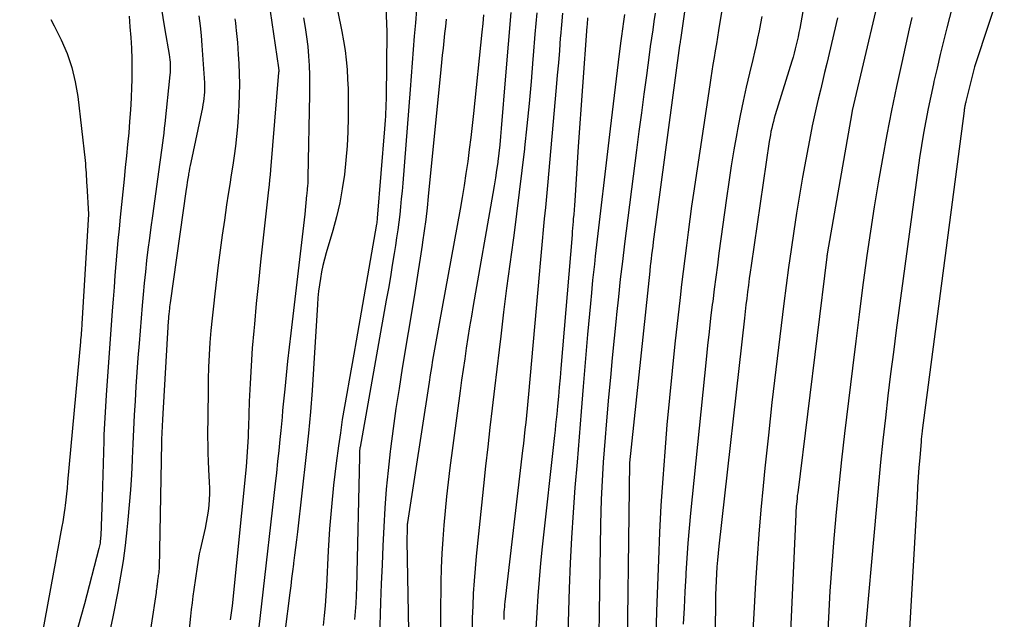
# Model space of a CAD drawing. Units: inches. Extents: x 2620326 to 2622724, y 1499081 to 1501784.
# Drawn here: x 2621879 to 2621963, y 1499468 to 1499519 of the extents above; entities that cross this region are included whole.
import ezdxf

# ---------------------------------------------------------------- set-up
doc = ezdxf.new("R2010")
doc.units = ezdxf.units.IN
doc.header["$MEASUREMENT"] = 0
doc.layers.add('Tile_2735_12_NW_contour_2ft', color=115, linetype='Continuous')

msp = doc.modelspace()

# ---------------------------------------------------------------- linework, layer by layer
at = {"layer": 'Tile_2735_12_NW_contour_2ft'}
for points in [[(2621936.599, 1499524.294, 7840), (2621935.63, 1499517.494, 7840), (2621935.613, 1499517.371, 7840), (2621935.595, 1499517.248, 7840), (2621935.579, 1499517.125, 7840), (2621935.562, 1499517.003, 7840), (2621933.302, 1499500.144, 7840), (2621933.254, 1499499.778, 7840), (2621933.206, 1499499.413, 7840), (2621933.16, 1499499.047, 7840), (2621933.115, 1499498.681, 7840), (2621933.063, 1499498.252, 7840), (2621933.045, 1499498.101, 7840), (2621933.028, 1499497.95, 7840), (2621933.011, 1499497.798, 7840), (2621932.994, 1499497.647, 7840), (2621931.25, 1499481.2, 7840), (2621931.019, 1499461.232, 7840)], [(2621953.427, 1499524.431, 7830), (2621950.364, 1499511.407, 7830), (2621950.36, 1499511.391, 7830), (2621950.356, 1499511.374, 7830), (2621950.352, 1499511.358, 7830), (2621950.349, 1499511.342, 7830), (2621950.335, 1499511.276, 7830), (2621950.331, 1499511.26, 7830), (2621950.328, 1499511.244, 7830), (2621950.325, 1499511.227, 7830), (2621950.322, 1499511.211, 7830), (2621948.216, 1499499.124, 7830), (2621948.213, 1499499.102, 7830), (2621948.209, 1499499.08, 7830), (2621948.206, 1499499.058, 7830), (2621948.202, 1499499.036, 7830), (2621948.19, 1499498.947, 7830), (2621948.187, 1499498.925, 7830), (2621948.184, 1499498.902, 7830), (2621948.181, 1499498.88, 7830), (2621948.178, 1499498.858, 7830), (2621945.685, 1499478.637, 7830), (2621945.656, 1499478.384, 7830), (2621945.628, 1499478.131, 7830), (2621945.603, 1499477.878, 7830), (2621945.58, 1499477.625, 7830), (2621945.567, 1499477.476, 7830), (2621945.553, 1499477.297, 7830), (2621945.541, 1499477.118, 7830), (2621945.53, 1499476.939, 7830), (2621945.521, 1499476.761, 7830), (2621944.71, 1499458.56, 7830)], [(2621963.406, 1499522.871, 7824), (2621960.86, 1499515.17, 7824), (2621960.113, 1499512.19, 7824), (2621960.096, 1499512.12, 7824), (2621960.079, 1499512.05, 7824), (2621960.063, 1499511.98, 7824), (2621960.046, 1499511.91, 7824), (2621960.03, 1499511.832, 7824), (2621960.016, 1499511.769, 7824), (2621960.004, 1499511.705, 7824), (2621959.992, 1499511.64, 7824), (2621959.982, 1499511.576, 7824), (2621959.972, 1499511.512, 7824), (2621959.963, 1499511.447, 7824), (2621959.954, 1499511.382, 7824), (2621956.366, 1499483.956, 7824), (2621956.351, 1499483.842, 7824), (2621956.337, 1499483.728, 7824), (2621956.323, 1499483.613, 7824), (2621956.309, 1499483.499, 7824), (2621956.296, 1499483.384, 7824), (2621956.284, 1499483.27, 7824), (2621956.273, 1499483.155, 7824), (2621956.263, 1499483.04, 7824), (2621956.15, 1499481.62, 7824), (2621956.087, 1499480.795, 7824), (2621956.027, 1499479.97, 7824), (2621955.973, 1499479.145, 7824), (2621955.924, 1499478.319, 7824), (2621954.677, 1499456.528, 7824)], [(2621890.883, 1499521.726, 7872), (2621891.42, 1499518.33, 7872), (2621891.787, 1499516.209, 7872), (2621891.819, 1499515.993, 7872), (2621891.846, 1499515.777, 7872), (2621891.865, 1499515.56, 7872), (2621891.877, 1499515.342, 7872), (2621891.881, 1499515.124, 7872), (2621891.878, 1499514.907, 7872), (2621891.866, 1499514.689, 7872), (2621891.848, 1499514.472, 7872), (2621891.414, 1499510.31, 7872), (2621891.369, 1499509.893, 7872), (2621891.321, 1499509.477, 7872), (2621891.268, 1499509.061, 7872), (2621891.213, 1499508.645, 7872), (2621891.155, 1499508.23, 7872), (2621891.098, 1499507.814, 7872), (2621891.04, 1499507.399, 7872), (2621890.982, 1499506.984, 7872), (2621890.342, 1499502.382, 7872), (2621890.212, 1499501.422, 7872), (2621890.087, 1499500.461, 7872), (2621889.969, 1499499.5, 7872), (2621889.855, 1499498.538, 7872), (2621889.75, 1499497.575, 7872), (2621889.65, 1499496.611, 7872), (2621889.56, 1499495.647, 7872), (2621889.475, 1499494.682, 7872), (2621889.204, 1499491.422, 7872), (2621889.106, 1499490.193, 7872), (2621889.015, 1499488.964, 7872), (2621888.933, 1499487.735, 7872), (2621888.857, 1499486.505, 7872), (2621888.789, 1499485.274, 7872), (2621888.726, 1499484.043, 7872), (2621888.668, 1499482.812, 7872), (2621888.615, 1499481.581, 7872), (2621888.61, 1499481.463, 7872), (2621888.546, 1499480.173, 7872), (2621888.468, 1499478.884, 7872), (2621888.367, 1499477.597, 7872), (2621888.251, 1499476.311, 7872), (2621888.166, 1499475.445, 7872), (2621888.014, 1499474.113, 7872), (2621887.837, 1499472.786, 7872), (2621887.62, 1499471.464, 7872), (2621887.377, 1499470.147, 7872), (2621886.943, 1499467.975, 7872), (2621886.678, 1499466.639, 7872)], [(2621905.87, 1499521.75, 7862), (2621906.592, 1499518.203, 7862), (2621906.741, 1499517.39, 7862), (2621906.869, 1499516.574, 7862), (2621906.964, 1499515.754, 7862), (2621907.038, 1499514.931, 7862), (2621907.087, 1499514.105, 7862), (2621907.122, 1499513.279, 7862), (2621907.137, 1499512.452, 7862), (2621907.138, 1499511.625, 7862), (2621907.129, 1499510.827, 7862), (2621907.097, 1499509.601, 7862), (2621907.037, 1499508.378, 7862), (2621906.938, 1499507.157, 7862), (2621906.812, 1499505.937, 7862), (2621906.634, 1499504.707, 7862), (2621906.417, 1499503.498, 7862), (2621906.14, 1499502.301, 7862), (2621905.822, 1499501.112, 7862), (2621905.261, 1499499.209, 7862), (2621905.112, 1499498.668, 7862), (2621904.975, 1499498.123, 7862), (2621904.858, 1499497.574, 7862), (2621904.753, 1499497.022, 7862), (2621904.667, 1499496.467, 7862), (2621904.593, 1499495.91, 7862), (2621904.538, 1499495.351, 7862), (2621904.496, 1499494.791, 7862), (2621904.173, 1499489.251, 7862), (2621904.051, 1499487.415, 7862), (2621903.908, 1499485.579, 7862), (2621903.736, 1499483.747, 7862), (2621903.543, 1499481.916, 7862), (2621902.787, 1499475.273, 7862), (2621902.71, 1499474.604, 7862), (2621902.63, 1499473.935, 7862), (2621902.547, 1499473.267, 7862), (2621902.462, 1499472.598, 7862), (2621902.448, 1499472.49, 7862), (2621902.369, 1499471.876, 7862), (2621902.29, 1499471.262, 7862), (2621902.212, 1499470.647, 7862), (2621902.134, 1499470.033, 7862), (2621901.71, 1499466.66, 7862)], [(2621910.298, 1499521.7, 7860), (2621910.44, 1499518.17, 7860), (2621910.387, 1499512.54, 7860), (2621910.383, 1499512.29, 7860), (2621910.378, 1499512.04, 7860), (2621910.371, 1499511.79, 7860), (2621910.362, 1499511.54, 7860), (2621910.352, 1499511.309, 7860), (2621910.336, 1499510.944, 7860), (2621910.315, 1499510.579, 7860), (2621910.291, 1499510.215, 7860), (2621910.263, 1499509.85, 7860), (2621909.628, 1499502.183, 7860), (2621909.615, 1499502.05, 7860), (2621909.6, 1499501.918, 7860), (2621909.581, 1499501.786, 7860), (2621909.56, 1499501.655, 7860), (2621907.818, 1499491.649, 7860), (2621907.621, 1499490.524, 7860), (2621907.422, 1499489.4, 7860), (2621907.22, 1499488.276, 7860), (2621907.016, 1499487.153, 7860), (2621906.819, 1499486.028, 7860), (2621906.633, 1499484.902, 7860), (2621906.465, 1499483.773, 7860), (2621906.308, 1499482.642, 7860), (2621906.113, 1499481.166, 7860), (2621905.89, 1499479.294, 7860), (2621905.695, 1499477.419, 7860), (2621905.545, 1499475.54, 7860), (2621905.424, 1499473.659, 7860), (2621905.265, 1499470.629, 7860), (2621905.213, 1499469.784, 7860), (2621905.153, 1499468.94, 7860), (2621905.078, 1499468.097, 7860), (2621904.994, 1499467.255, 7860)], [(2621939.477, 1499521.779, 7838), (2621938.909, 1499518.289, 7838), (2621938.813, 1499517.706, 7838), (2621938.716, 1499517.124, 7838), (2621938.617, 1499516.541, 7838), (2621938.517, 1499515.959, 7838), (2621938.418, 1499515.377, 7838), (2621938.322, 1499514.794, 7838), (2621938.23, 1499514.21, 7838), (2621938.141, 1499513.626, 7838), (2621936.753, 1499504.319, 7838), (2621936.59, 1499503.203, 7838), (2621936.433, 1499502.086, 7838), (2621936.283, 1499500.969, 7838), (2621936.138, 1499499.851, 7838), (2621936, 1499498.731, 7838), (2621935.864, 1499497.612, 7838), (2621935.733, 1499496.492, 7838), (2621935.605, 1499495.371, 7838), (2621935.159, 1499491.393, 7838), (2621934.912, 1499489.085, 7838), (2621934.681, 1499486.776, 7838), (2621934.472, 1499484.465, 7838), (2621934.279, 1499482.153, 7838), (2621934.112, 1499479.838, 7838), (2621933.964, 1499477.523, 7838), (2621933.846, 1499475.206, 7838), (2621933.748, 1499472.887, 7838), (2621933.589, 1499468.461, 7838), (2621933.514, 1499466.283, 7838)], [(2621959.425, 1499522.185, 7826), (2621958.48, 1499518.506, 7826), (2621958.191, 1499517.359, 7826), (2621957.908, 1499516.211, 7826), (2621957.637, 1499515.06, 7826), (2621957.372, 1499513.908, 7826), (2621957.324, 1499513.698, 7826), (2621957.096, 1499512.647, 7826), (2621956.879, 1499511.595, 7826), (2621956.677, 1499510.54, 7826), (2621956.485, 1499509.483, 7826), (2621956.307, 1499508.423, 7826), (2621956.138, 1499507.362, 7826), (2621955.981, 1499506.299, 7826), (2621955.833, 1499505.234, 7826), (2621954.142, 1499492.586, 7826), (2621953.895, 1499490.702, 7826), (2621953.656, 1499488.817, 7826), (2621953.427, 1499486.931, 7826), (2621953.206, 1499485.043, 7826), (2621952.996, 1499483.154, 7826), (2621952.797, 1499481.265, 7826), (2621952.61, 1499479.374, 7826), (2621952.433, 1499477.482, 7826), (2621951.319, 1499465.073, 7826)], [(2621900.307, 1499520.949, 7866), (2621901.15, 1499515.08, 7866), (2621901.176, 1499514.825, 7866), (2621901.176, 1499514.731, 7866), (2621901.175, 1499514.715, 7866), (2621901.175, 1499514.7, 7866), (2621901.174, 1499514.684, 7866), (2621901.173, 1499514.668, 7866), (2621900.472, 1499506.328, 7866), (2621900.435, 1499505.903, 7866), (2621900.395, 1499505.477, 7866), (2621900.351, 1499505.052, 7866), (2621900.306, 1499504.627, 7866), (2621899.815, 1499500.23, 7866), (2621899.621, 1499498.445, 7866), (2621899.434, 1499496.659, 7866), (2621899.259, 1499494.871, 7866), (2621899.09, 1499493.083, 7866), (2621899.04, 1499492.532, 7866), (2621898.915, 1499491.018, 7866), (2621898.807, 1499489.503, 7866), (2621898.725, 1499487.987, 7866), (2621898.66, 1499486.47, 7866), (2621898.585, 1499484.292, 7866), (2621898.569, 1499483.863, 7866), (2621898.552, 1499483.433, 7866), (2621898.533, 1499483.004, 7866), (2621898.513, 1499482.575, 7866), (2621898.488, 1499482.146, 7866), (2621898.459, 1499481.718, 7866), (2621898.423, 1499481.29, 7866), (2621898.383, 1499480.862, 7866), (2621897.175, 1499468.921, 7866), (2621897.131, 1499468.52, 7866), (2621897.083, 1499468.119, 7866), (2621897.03, 1499467.719, 7866)], [(2621946.291, 1499520.894, 7834), (2621945.858, 1499518.449, 7834), (2621945.792, 1499518.096, 7834), (2621945.723, 1499517.744, 7834), (2621945.647, 1499517.393, 7834), (2621945.568, 1499517.043, 7834), (2621945.482, 1499516.695, 7834), (2621945.392, 1499516.347, 7834), (2621945.294, 1499516.002, 7834), (2621945.192, 1499515.658, 7834), (2621943.76, 1499511.033, 7834), (2621943.677, 1499510.754, 7834), (2621943.599, 1499510.474, 7834), (2621943.527, 1499510.191, 7834), (2621943.458, 1499509.909, 7834), (2621943.397, 1499509.624, 7834), (2621943.341, 1499509.339, 7834), (2621943.291, 1499509.052, 7834), (2621943.245, 1499508.764, 7834), (2621941.698, 1499498.121, 7834), (2621941.617, 1499497.558, 7834), (2621941.539, 1499496.996, 7834), (2621941.463, 1499496.433, 7834), (2621941.388, 1499495.87, 7834), (2621941.317, 1499495.306, 7834), (2621941.247, 1499494.742, 7834), (2621941.18, 1499494.178, 7834), (2621941.116, 1499493.613, 7834), (2621938.933, 1499474.051, 7834), (2621938.87, 1499473.456, 7834), (2621938.813, 1499472.86, 7834), (2621938.762, 1499472.263, 7834), (2621938.718, 1499471.666, 7834), (2621938.682, 1499471.068, 7834), (2621938.653, 1499470.47, 7834), (2621938.635, 1499469.871, 7834), (2621938.624, 1499469.273, 7834), (2621938.535, 1499459.651, 7834)], [(2621912.99, 1499520.079, 7858), (2621912.897, 1499518.938, 7858), (2621912.806, 1499517.798, 7858), (2621912.714, 1499516.645, 7858), (2621912.624, 1499515.5, 7858), (2621912.534, 1499514.356, 7858), (2621912.443, 1499513.211, 7858), (2621911.81, 1499505.173, 7858), (2621911.754, 1499504.504, 7858), (2621911.693, 1499503.836, 7858), (2621911.626, 1499503.168, 7858), (2621911.554, 1499502.501, 7858), (2621911.474, 1499501.834, 7858), (2621911.389, 1499501.169, 7858), (2621911.294, 1499500.505, 7858), (2621911.193, 1499499.841, 7858), (2621911.085, 1499499.158, 7858), (2621910.922, 1499498.155, 7858), (2621910.756, 1499497.152, 7858), (2621910.584, 1499496.149, 7858), (2621910.408, 1499495.148, 7858), (2621908.151, 1499482.536, 7858), (2621908.147, 1499482.515, 7858), (2621908.144, 1499482.493, 7858), (2621908.141, 1499482.472, 7858), (2621908.138, 1499482.45, 7858), (2621908.131, 1499482.386, 7858), (2621908.125, 1499482.333, 7858), (2621908.121, 1499482.28, 7858), (2621908.118, 1499482.226, 7858), (2621908.116, 1499482.172, 7858), (2621908.11, 1499481.71, 7858), (2621907.849, 1499470.516, 7858), (2621907.826, 1499469.825, 7858), (2621907.793, 1499469.134, 7858), (2621907.746, 1499468.445, 7858), (2621907.689, 1499467.756, 7858)], [(2621921.083, 1499519.835, 7852), (2621920.86, 1499517.108, 7852), (2621920.638, 1499514.382, 7852), (2621920.271, 1499509.887, 7852), (2621920.207, 1499509.176, 7852), (2621920.137, 1499508.465, 7852), (2621920.057, 1499507.756, 7852), (2621919.97, 1499507.047, 7852), (2621919.959, 1499506.965, 7852), (2621919.868, 1499506.298, 7852), (2621919.771, 1499505.633, 7852), (2621919.665, 1499504.969, 7852), (2621919.553, 1499504.305, 7852), (2621917.864, 1499494.705, 7852), (2621917.706, 1499493.789, 7852), (2621917.553, 1499492.874, 7852), (2621917.406, 1499491.956, 7852), (2621917.264, 1499491.039, 7852), (2621917.127, 1499490.12, 7852), (2621916.994, 1499489.201, 7852), (2621916.866, 1499488.281, 7852), (2621916.741, 1499487.361, 7852), (2621915.864, 1499480.758, 7852), (2621915.711, 1499479.536, 7852), (2621915.569, 1499478.313, 7852), (2621915.445, 1499477.088, 7852), (2621915.333, 1499475.862, 7852), (2621915.243, 1499474.635, 7852), (2621915.171, 1499473.406, 7852), (2621915.125, 1499472.176, 7852), (2621915.097, 1499470.945, 7852), (2621915.064, 1499468.236, 7852), (2621915.051, 1499466.956, 7852)], [(2621881.651, 1499519.221, 7876), (2621881.931, 1499518.689, 7876), (2621882.527, 1499517.472, 7876), (2621883.027, 1499516.303, 7876), (2621883.443, 1499515.11, 7876), (2621883.735, 1499513.881, 7876), (2621883.944, 1499512.628, 7876), (2621884.569, 1499507.139, 7876), (2621884.597, 1499506.869, 7876), (2621884.622, 1499506.599, 7876), (2621884.642, 1499506.329, 7876), (2621884.659, 1499506.058, 7876), (2621884.674, 1499505.788, 7876), (2621884.688, 1499505.517, 7876), (2621884.704, 1499505.246, 7876), (2621884.719, 1499504.976, 7876), (2621884.86, 1499502.53, 7876), (2621884.295, 1499493.11, 7876), (2621884.284, 1499492.922, 7876), (2621884.271, 1499492.735, 7876), (2621884.258, 1499492.548, 7876), (2621884.244, 1499492.36, 7876), (2621884.243, 1499492.344, 7876), (2621884.227, 1499492.148, 7876), (2621884.211, 1499491.952, 7876), (2621884.195, 1499491.757, 7876), (2621884.177, 1499491.562, 7876), (2621883.079, 1499479.532, 7876), (2621883.031, 1499479.03, 7876), (2621882.98, 1499478.529, 7876), (2621882.924, 1499478.029, 7876), (2621882.864, 1499477.529, 7876), (2621882.839, 1499477.321, 7876), (2621882.786, 1499476.926, 7876), (2621882.728, 1499476.531, 7876), (2621882.664, 1499476.138, 7876), (2621882.594, 1499475.745, 7876), (2621882.446, 1499474.959, 7876), (2621882.298, 1499474.173, 7876), (2621882.152, 1499473.388, 7876), (2621882.006, 1499472.602, 7876), (2621881.861, 1499471.816, 7876), (2621878.966, 1499456.083, 7876)], [(2621888.346, 1499519.517, 7874), (2621888.425, 1499518.598, 7874), (2621888.498, 1499517.678, 7874), (2621888.552, 1499516.757, 7874), (2621888.587, 1499515.836, 7874), (2621888.593, 1499514.914, 7874), (2621888.58, 1499513.992, 7874), (2621888.563, 1499513.458, 7874), (2621888.523, 1499512.466, 7874), (2621888.47, 1499511.474, 7874), (2621888.397, 1499510.484, 7874), (2621888.312, 1499509.495, 7874), (2621888.216, 1499508.506, 7874), (2621888.119, 1499507.518, 7874), (2621888.02, 1499506.529, 7874), (2621887.92, 1499505.541, 7874), (2621887.587, 1499502.272, 7874), (2621887.488, 1499501.27, 7874), (2621887.392, 1499500.267, 7874), (2621887.302, 1499499.264, 7874), (2621887.216, 1499498.261, 7874), (2621887.135, 1499497.257, 7874), (2621887.056, 1499496.253, 7874), (2621886.979, 1499495.249, 7874), (2621886.906, 1499494.245, 7874), (2621886.385, 1499487.002, 7874), (2621886.351, 1499486.515, 7874), (2621886.318, 1499486.026, 7874), (2621886.286, 1499485.538, 7874), (2621886.256, 1499485.05, 7874), (2621886.229, 1499484.561, 7874), (2621886.206, 1499484.073, 7874), (2621886.186, 1499483.584, 7874), (2621886.17, 1499483.095, 7874), (2621886.03, 1499478.23, 7874), (2621885.913, 1499474.929, 7874), (2621885.905, 1499474.786, 7874), (2621885.895, 1499474.644, 7874), (2621885.881, 1499474.502, 7874), (2621885.864, 1499474.361, 7874), (2621885.856, 1499474.306, 7874), (2621885.838, 1499474.192, 7874), (2621885.818, 1499474.079, 7874), (2621885.793, 1499473.967, 7874), (2621885.766, 1499473.856, 7874), (2621884.51, 1499469.11, 7874), (2621882.595, 1499462.289, 7874)], [(2621894.32, 1499519.534, 7870), (2621894.435, 1499518.688, 7870), (2621894.523, 1499517.839, 7870), (2621894.594, 1499516.988, 7870), (2621894.806, 1499513.79, 7870), (2621894.817, 1499513.524, 7870), (2621894.82, 1499513.258, 7870), (2621894.811, 1499512.992, 7870), (2621894.793, 1499512.726, 7870), (2621894.765, 1499512.461, 7870), (2621894.73, 1499512.197, 7870), (2621894.686, 1499511.934, 7870), (2621894.635, 1499511.672, 7870), (2621893.639, 1499506.954, 7870), (2621893.589, 1499506.711, 7870), (2621893.54, 1499506.468, 7870), (2621893.495, 1499506.225, 7870), (2621893.451, 1499505.981, 7870), (2621893.432, 1499505.873, 7870), (2621893.381, 1499505.575, 7870), (2621893.332, 1499505.277, 7870), (2621893.286, 1499504.978, 7870), (2621893.242, 1499504.678, 7870), (2621891.865, 1499494.92, 7870), (2621891.842, 1499494.748, 7870), (2621891.82, 1499494.576, 7870), (2621891.8, 1499494.404, 7870), (2621891.782, 1499494.232, 7870), (2621891.775, 1499494.163, 7870), (2621891.755, 1499493.957, 7870), (2621891.737, 1499493.749, 7870), (2621891.722, 1499493.542, 7870), (2621891.708, 1499493.335, 7870), (2621891.21, 1499484.9, 7870), (2621891.14, 1499483.209, 7870), (2621891.14, 1499483.186, 7870), (2621891.139, 1499483.164, 7870), (2621891.139, 1499483.142, 7870), (2621891.139, 1499483.119, 7870), (2621891.14, 1499482.985, 7870), (2621891.137, 1499482.907, 7870), (2621890.918, 1499472.19, 7870), (2621890.914, 1499472.08, 7870), (2621890.908, 1499471.969, 7870), (2621890.897, 1499471.858, 7870), (2621890.885, 1499471.748, 7870), (2621890.87, 1499471.638, 7870), (2621890.855, 1499471.527, 7870), (2621890.84, 1499471.417, 7870), (2621890.825, 1499471.307, 7870), (2621890.817, 1499471.255, 7870), (2621890.798, 1499471.119, 7870), (2621890.779, 1499470.983, 7870), (2621890.762, 1499470.847, 7870), (2621890.744, 1499470.711, 7870), (2621890.74, 1499470.675, 7870), (2621890.72, 1499470.522, 7870), (2621890.7, 1499470.367, 7870), (2621890.678, 1499470.214, 7870), (2621890.656, 1499470.06, 7870), (2621889.825, 1499464.456, 7870)], [(2621897.43, 1499519.294, 7868), (2621897.474, 1499518.928, 7868), (2621897.514, 1499518.56, 7868), (2621897.543, 1499518.274, 7868), (2621897.591, 1499517.762, 7868), (2621897.635, 1499517.251, 7868), (2621897.672, 1499516.739, 7868), (2621897.706, 1499516.226, 7868), (2621897.752, 1499515.458, 7868), (2621897.79, 1499514.561, 7868), (2621897.807, 1499513.664, 7868), (2621897.791, 1499512.767, 7868), (2621897.754, 1499511.87, 7868), (2621897.694, 1499510.845, 7868), (2621897.634, 1499510.016, 7868), (2621897.56, 1499509.188, 7868), (2621897.465, 1499508.363, 7868), (2621897.355, 1499507.539, 7868), (2621897.234, 1499506.716, 7868), (2621897.111, 1499505.893, 7868), (2621896.986, 1499505.071, 7868), (2621896.859, 1499504.248, 7868), (2621896.714, 1499503.313, 7868), (2621896.519, 1499502.023, 7868), (2621896.333, 1499500.732, 7868), (2621896.16, 1499499.438, 7868), (2621895.994, 1499498.144, 7868), (2621895.693, 1499495.689, 7868), (2621895.573, 1499494.646, 7868), (2621895.463, 1499493.602, 7868), (2621895.369, 1499492.557, 7868), (2621895.285, 1499491.51, 7868), (2621895.22, 1499490.463, 7868), (2621895.167, 1499489.415, 7868), (2621895.135, 1499488.366, 7868), (2621895.117, 1499487.316, 7868), (2621895.086, 1499483.405, 7868), (2621895.087, 1499482.713, 7868), (2621895.098, 1499482.021, 7868), (2621895.122, 1499481.329, 7868), (2621895.155, 1499480.637, 7868), (2621895.22, 1499479.526, 7868), (2621895.237, 1499479.032, 7868), (2621895.239, 1499478.538, 7868), (2621895.217, 1499478.045, 7868), (2621895.18, 1499477.552, 7868), (2621895.121, 1499477.061, 7868), (2621895.052, 1499476.572, 7868), (2621894.963, 1499476.086, 7868), (2621894.863, 1499475.602, 7868), (2621894.444, 1499473.747, 7868), (2621894.366, 1499473.384, 7868), (2621894.295, 1499473.02, 7868), (2621894.232, 1499472.655, 7868), (2621894.176, 1499472.288, 7868), (2621893.898, 1499470.326, 7868), (2621893.82, 1499469.756, 7868), (2621893.746, 1499469.186, 7868), (2621893.677, 1499468.615, 7868), (2621893.613, 1499468.044, 7868), (2621893.374, 1499465.856, 7868)], [(2621903.31, 1499519.358, 7864), (2621903.452, 1499518.546, 7864), (2621903.574, 1499517.731, 7864), (2621903.666, 1499516.912, 7864), (2621903.739, 1499516.091, 7864), (2621903.785, 1499515.267, 7864), (2621903.817, 1499514.443, 7864), (2621903.827, 1499513.619, 7864), (2621903.823, 1499512.794, 7864), (2621903.691, 1499505.686, 7864), (2621903.687, 1499505.552, 7864), (2621903.682, 1499505.419, 7864), (2621903.675, 1499505.285, 7864), (2621903.666, 1499505.152, 7864), (2621903.664, 1499505.127, 7864), (2621903.654, 1499505.006, 7864), (2621903.644, 1499504.886, 7864), (2621903.633, 1499504.765, 7864), (2621903.622, 1499504.644, 7864), (2621903.61, 1499504.524, 7864), (2621903.599, 1499504.403, 7864), (2621903.588, 1499504.282, 7864), (2621903.577, 1499504.162, 7864), (2621903.43, 1499502.52, 7864), (2621902.207, 1499492.316, 7864), (2621902.067, 1499491.116, 7864), (2621901.934, 1499489.914, 7864), (2621901.809, 1499488.712, 7864), (2621901.691, 1499487.509, 7864), (2621901.57, 1499486.24, 7864), (2621901.516, 1499485.671, 7864), (2621901.462, 1499485.103, 7864), (2621901.407, 1499484.534, 7864), (2621901.352, 1499483.965, 7864), (2621901.278, 1499483.2, 7864), (2621901.183, 1499482.25, 7864), (2621901.085, 1499481.299, 7864), (2621900.983, 1499480.349, 7864), (2621900.878, 1499479.399, 7864), (2621899.715, 1499469.107, 7864), (2621899.595, 1499468.101, 7864), (2621899.467, 1499467.096, 7864)], [(2621915.552, 1499519.242, 7856), (2621915.477, 1499518.627, 7856), (2621915.406, 1499518.012, 7856), (2621915.336, 1499517.395, 7856), (2621915.27, 1499516.779, 7856), (2621915.204, 1499516.163, 7856), (2621915.141, 1499515.546, 7856), (2621915.079, 1499514.93, 7856), (2621914, 1499504.036, 7856), (2621913.897, 1499503.058, 7856), (2621913.785, 1499502.082, 7856), (2621913.658, 1499501.106, 7856), (2621913.523, 1499500.133, 7856), (2621913.485, 1499499.866, 7856), (2621913.32, 1499498.761, 7856), (2621913.151, 1499497.656, 7856), (2621912.975, 1499496.552, 7856), (2621912.795, 1499495.449, 7856), (2621911.772, 1499489.306, 7856), (2621911.497, 1499487.583, 7856), (2621911.236, 1499485.859, 7856), (2621910.997, 1499484.132, 7856), (2621910.773, 1499482.402, 7856), (2621910.744, 1499482.165, 7856), (2621910.563, 1499480.551, 7856), (2621910.406, 1499478.935, 7856), (2621910.286, 1499477.316, 7856), (2621910.189, 1499475.695, 7856), (2621910.113, 1499474.073, 7856), (2621910.041, 1499472.45, 7856), (2621909.976, 1499470.827, 7856), (2621909.915, 1499469.204, 7856), (2621909.81, 1499466.256, 7856)], [(2621918.745, 1499519.616, 7854), (2621918.672, 1499518.875, 7854), (2621918.598, 1499518.135, 7854), (2621917.878, 1499511.149, 7854), (2621917.767, 1499510.119, 7854), (2621917.649, 1499509.09, 7854), (2621917.521, 1499508.061, 7854), (2621917.386, 1499507.034, 7854), (2621917.239, 1499506.008, 7854), (2621917.083, 1499504.984, 7854), (2621916.912, 1499503.962, 7854), (2621916.732, 1499502.942, 7854), (2621914.93, 1499493.134, 7854), (2621914.816, 1499492.507, 7854), (2621914.703, 1499491.88, 7854), (2621914.592, 1499491.253, 7854), (2621914.482, 1499490.626, 7854), (2621914.374, 1499489.998, 7854), (2621914.27, 1499489.37, 7854), (2621914.169, 1499488.741, 7854), (2621914.07, 1499488.112, 7854), (2621912.223, 1499476.076, 7854), (2621912.214, 1499476.01, 7854), (2621912.206, 1499475.943, 7854), (2621912.2, 1499475.877, 7854), (2621912.194, 1499475.811, 7854), (2621912.19, 1499475.744, 7854), (2621912.187, 1499475.677, 7854), (2621912.185, 1499475.61, 7854), (2621912.184, 1499475.543, 7854), (2621912.18, 1499474.51, 7854), (2621912.343, 1499465.218, 7854)], [(2621923.305, 1499519.798, 7850), (2621923.149, 1499517.965, 7850), (2621922.999, 1499516.132, 7850), (2621922.975, 1499515.82, 7850), (2621922.816, 1499513.915, 7850), (2621922.646, 1499512.011, 7850), (2621922.457, 1499510.108, 7850), (2621922.258, 1499508.206, 7850), (2621922.248, 1499508.121, 7850), (2621922.036, 1499506.264, 7850), (2621921.815, 1499504.408, 7850), (2621921.578, 1499502.555, 7850), (2621921.331, 1499500.702, 7850), (2621921.274, 1499500.291, 7850), (2621920.997, 1499498.233, 7850), (2621920.727, 1499496.175, 7850), (2621920.469, 1499494.115, 7850), (2621920.218, 1499492.054, 7850), (2621920.08, 1499490.899, 7850), (2621919.883, 1499489.232, 7850), (2621919.686, 1499487.565, 7850), (2621919.491, 1499485.898, 7850), (2621919.296, 1499484.231, 7850), (2621919.106, 1499482.563, 7850), (2621918.919, 1499480.896, 7850), (2621918.74, 1499479.227, 7850), (2621918.564, 1499477.557, 7850), (2621918.112, 1499473.176, 7850), (2621918.014, 1499472.119, 7850), (2621917.93, 1499471.06, 7850), (2621917.867, 1499470.001, 7850), (2621917.817, 1499468.94, 7850), (2621917.784, 1499467.878, 7850), (2621917.758, 1499466.816, 7850)], [(2621925.511, 1499519.762, 7848), (2621925.424, 1499518.781, 7848), (2621925.344, 1499517.8, 7848), (2621925.331, 1499517.64, 7848), (2621925.249, 1499516.579, 7848), (2621925.163, 1499515.517, 7848), (2621925.073, 1499514.456, 7848), (2621924.98, 1499513.396, 7848), (2621924.226, 1499504.994, 7848), (2621924.139, 1499504.039, 7848), (2621924.05, 1499503.084, 7848), (2621923.958, 1499502.13, 7848), (2621923.864, 1499501.176, 7848), (2621923.769, 1499500.221, 7848), (2621923.678, 1499499.267, 7848), (2621923.589, 1499498.311, 7848), (2621923.503, 1499497.356, 7848), (2621922.591, 1499487.077, 7848), (2621922.536, 1499486.472, 7848), (2621922.48, 1499485.867, 7848), (2621922.422, 1499485.262, 7848), (2621922.362, 1499484.657, 7848), (2621922.3, 1499484.053, 7848), (2621922.236, 1499483.449, 7848), (2621922.168, 1499482.845, 7848), (2621922.099, 1499482.242, 7848), (2621920.576, 1499469.263, 7848), (2621920.552, 1499469.048, 7848), (2621920.532, 1499468.833, 7848), (2621920.514, 1499468.617, 7848), (2621920.5, 1499468.401, 7848), (2621920.49, 1499468.185, 7848), (2621920.481, 1499467.969, 7848), (2621920.475, 1499467.753, 7848)], [(2621927.669, 1499519.359, 7846), (2621927.655, 1499519.174, 7846), (2621927.641, 1499518.99, 7846), (2621927.627, 1499518.805, 7846), (2621927.614, 1499518.621, 7846), (2621926.87, 1499508.34, 7846), (2621926.563, 1499503.682, 7846), (2621926.536, 1499503.29, 7846), (2621926.508, 1499502.897, 7846), (2621926.478, 1499502.505, 7846), (2621926.446, 1499502.112, 7846), (2621926.428, 1499501.892, 7846), (2621926.405, 1499501.61, 7846), (2621926.382, 1499501.328, 7846), (2621926.358, 1499501.046, 7846), (2621926.335, 1499500.764, 7846), (2621925.384, 1499489.289, 7846), (2621925.315, 1499488.483, 7846), (2621925.243, 1499487.677, 7846), (2621925.168, 1499486.872, 7846), (2621925.091, 1499486.067, 7846), (2621925.022, 1499485.376, 7846), (2621924.976, 1499484.917, 7846), (2621924.929, 1499484.457, 7846), (2621924.88, 1499483.997, 7846), (2621924.83, 1499483.538, 7846), (2621923.776, 1499474.004, 7846), (2621923.632, 1499472.598, 7846), (2621923.504, 1499471.191, 7846), (2621923.399, 1499469.782, 7846), (2621923.31, 1499468.372, 7846), (2621923.243, 1499466.96, 7846)], [(2621930.848, 1499519.658, 7844), (2621930.754, 1499519.041, 7844), (2621930.664, 1499518.424, 7844), (2621930.581, 1499517.806, 7844), (2621930.502, 1499517.186, 7844), (2621930.305, 1499515.569, 7844), (2621930.132, 1499514.142, 7844), (2621929.959, 1499512.713, 7844), (2621929.789, 1499511.285, 7844), (2621929.619, 1499509.857, 7844), (2621928.328, 1499498.936, 7844), (2621928.249, 1499498.244, 7844), (2621928.172, 1499497.55, 7844), (2621928.1, 1499496.857, 7844), (2621928.031, 1499496.163, 7844), (2621927.992, 1499495.768, 7844), (2621927.908, 1499494.875, 7844), (2621927.826, 1499493.983, 7844), (2621927.747, 1499493.091, 7844), (2621927.67, 1499492.198, 7844), (2621927.297, 1499487.753, 7844), (2621927.117, 1499485.588, 7844), (2621926.939, 1499483.424, 7844), (2621926.763, 1499481.259, 7844), (2621926.589, 1499479.094, 7844), (2621926.431, 1499476.929, 7844), (2621926.294, 1499474.762, 7844), (2621926.187, 1499472.593, 7844), (2621926.101, 1499470.423, 7844), (2621925.911, 1499464.637, 7844)], [(2621933.471, 1499519.78, 7842), (2621933.358, 1499519.065, 7842), (2621933.25, 1499518.349, 7842), (2621933.144, 1499517.633, 7842), (2621933.043, 1499516.916, 7842), (2621932.945, 1499516.199, 7842), (2621932.708, 1499514.429, 7842), (2621932.495, 1499512.826, 7842), (2621932.284, 1499511.223, 7842), (2621932.076, 1499509.62, 7842), (2621931.869, 1499508.016, 7842), (2621930.845, 1499499.987, 7842), (2621930.657, 1499498.468, 7842), (2621930.476, 1499496.948, 7842), (2621930.306, 1499495.427, 7842), (2621930.144, 1499493.906, 7842), (2621930.11, 1499493.581, 7842), (2621929.941, 1499491.896, 7842), (2621929.776, 1499490.211, 7842), (2621929.62, 1499488.525, 7842), (2621929.469, 1499486.838, 7842), (2621929.261, 1499484.444, 7842), (2621929.173, 1499483.382, 7842), (2621929.089, 1499482.319, 7842), (2621929.014, 1499481.256, 7842), (2621928.944, 1499480.193, 7842), (2621928.885, 1499479.129, 7842), (2621928.836, 1499478.064, 7842), (2621928.802, 1499477, 7842), (2621928.778, 1499475.934, 7842), (2621928.509, 1499458.906, 7842)], [(2621942.603, 1499519.486, 7836), (2621942.492, 1499518.868, 7836), (2621942.375, 1499518.252, 7836), (2621942.248, 1499517.637, 7836), (2621942.115, 1499517.023, 7836), (2621941.976, 1499516.412, 7836), (2621941.832, 1499515.801, 7836), (2621941.545, 1499514.617, 7836), (2621941.263, 1499513.413, 7836), (2621940.997, 1499512.206, 7836), (2621940.752, 1499510.994, 7836), (2621940.522, 1499509.779, 7836), (2621940.461, 1499509.444, 7836), (2621940.22, 1499508.058, 7836), (2621939.991, 1499506.669, 7836), (2621939.779, 1499505.279, 7836), (2621939.579, 1499503.886, 7836), (2621938.936, 1499499.191, 7836), (2621938.796, 1499498.156, 7836), (2621938.659, 1499497.121, 7836), (2621938.527, 1499496.084, 7836), (2621938.397, 1499495.048, 7836), (2621938.364, 1499494.773, 7836), (2621938.223, 1499493.599, 7836), (2621938.088, 1499492.424, 7836), (2621937.96, 1499491.248, 7836), (2621937.837, 1499490.071, 7836), (2621936.508, 1499476.887, 7836), (2621936.386, 1499475.597, 7836), (2621936.275, 1499474.306, 7836), (2621936.18, 1499473.014, 7836), (2621936.096, 1499471.721, 7836), (2621936.085, 1499471.532, 7836), (2621936.008, 1499470.144, 7836), (2621935.938, 1499468.755, 7836), (2621935.879, 1499467.366, 7836)], [(2621949.1, 1499519.371, 7832), (2621948.179, 1499515.443, 7832), (2621947.999, 1499514.681, 7832), (2621947.818, 1499513.918, 7832), (2621947.635, 1499513.157, 7832), (2621947.45, 1499512.396, 7832), (2621947.271, 1499511.634, 7832), (2621947.098, 1499510.87, 7832), (2621946.938, 1499510.103, 7832), (2621946.785, 1499509.335, 7832), (2621946.383, 1499507.228, 7832), (2621946.099, 1499505.689, 7832), (2621945.83, 1499504.148, 7832), (2621945.58, 1499502.603, 7832), (2621945.344, 1499501.056, 7832), (2621945.123, 1499499.507, 7832), (2621944.909, 1499497.957, 7832), (2621944.704, 1499496.406, 7832), (2621944.505, 1499494.853, 7832), (2621944.151, 1499492.02, 7832), (2621943.809, 1499489.201, 7832), (2621943.482, 1499486.381, 7832), (2621943.175, 1499483.559, 7832), (2621942.883, 1499480.735, 7832), (2621942.733, 1499479.229, 7832), (2621942.539, 1499477.156, 7832), (2621942.362, 1499475.082, 7832), (2621942.21, 1499473.005, 7832), (2621942.076, 1499470.927, 7832), (2621941.921, 1499468.278, 7832), (2621941.82, 1499466.304, 7832)], [(2621955.474, 1499519.41, 7828), (2621955.246, 1499518.416, 7828), (2621954.605, 1499515.535, 7828), (2621954.161, 1499513.481, 7828), (2621953.734, 1499511.423, 7828), (2621953.333, 1499509.36, 7828), (2621952.949, 1499507.294, 7828), (2621952.59, 1499505.223, 7828), (2621952.248, 1499503.15, 7828), (2621951.93, 1499501.072, 7828), (2621951.629, 1499498.992, 7828), (2621951.567, 1499498.545, 7828), (2621951.254, 1499496.239, 7828), (2621950.95, 1499493.932, 7828), (2621950.659, 1499491.622, 7828), (2621950.378, 1499489.312, 7828), (2621949.713, 1499483.714, 7828), (2621949.456, 1499481.463, 7828), (2621949.215, 1499479.211, 7828), (2621948.994, 1499476.957, 7828), (2621948.789, 1499474.702, 7828), (2621948.609, 1499472.444, 7828), (2621948.45, 1499470.185, 7828), (2621948.321, 1499467.924, 7828), (2621948.212, 1499465.661, 7828)]]:
    msp.add_polyline3d(points, dxfattribs=at)

doc.saveas('drawing.dxf')
